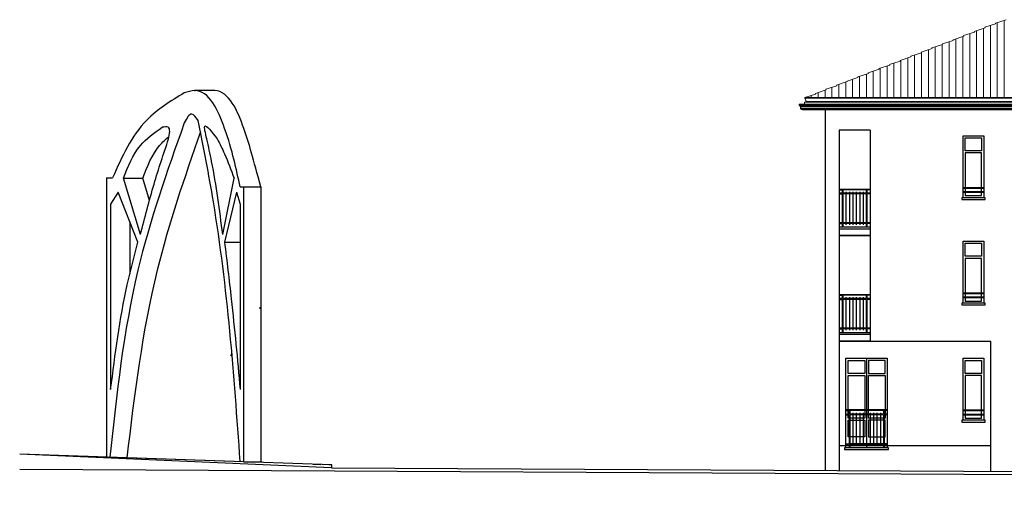
# Model space of a CAD drawing. Extents: x -182845 to 190135, y 592193 to 1171116.
# Drawn here: x -89250 to -89221, y 592311 to 592324 of the extents above; entities that cross this region are included whole.
import ezdxf

# ---------------------------------------------------------------- set-up
doc = ezdxf.new("R2010")
doc.units = 0
doc.header["$LTSCALE"] = 0.2
doc.header["$MEASUREMENT"] = 0
for name, color, linetype in [('ferro', 250, 'Continuous'), ('infissi', 53, 'Continuous'), ('PROIEZIONI', 9, 'Continuous'), ('PROIEZIONI3', 251, 'Continuous')]:
    doc.layers.add(name, color=color, linetype=linetype)
doc.layers.add('sezione 1', color=134, linetype='Continuous', lineweight=30)
doc.layers.add('tegole', color=55, linetype='Continuous', lineweight=9)

msp = doc.modelspace()

# ---------------------------------------------------------------- linework, layer by layer
at = {"layer": 'ferro'}
for p, q in [((-89225.784, 592319.428), (-89224.884, 592319.428)), ((-89224.994, 592319.408), (-89225.784, 592319.408)), ((-89225.784, 592319.408), (-89225.694, 592319.408)), ((-89225.784, 592319.308), (-89225.694, 592319.308)), ((-89225.694, 592319.308), (-89225.784, 592319.308)), ((-89225.694, 592319.408), (-89225.694, 592319.308)), ((-89225.674, 592319.408), (-89225.674, 592319.308)), ((-89224.994, 592319.308), (-89225.674, 592319.308)), ((-89225.584, 592319.347), (-89225.584, 592318.39)), ((-89225.484, 592319.347), (-89225.484, 592318.39)), ((-89225.384, 592319.347), (-89225.384, 592318.39)), ((-89225.284, 592319.347), (-89225.284, 592318.39)), ((-89225.184, 592319.347), (-89225.184, 592318.39)), ((-89225.084, 592319.347), (-89225.084, 592318.39)), ((-89224.994, 592319.408), (-89224.994, 592319.308)), ((-89224.884, 592319.408), (-89224.974, 592319.408)), ((-89224.974, 592319.408), (-89224.974, 592319.308)), ((-89224.884, 592319.308), (-89224.974, 592319.308)), ((-89222.184, 592319.478), (-89221.584, 592319.478)), ((-89222.184, 592319.458), (-89221.584, 592319.458)), ((-89222.184, 592319.358), (-89221.584, 592319.358)), ((-89222.184, 592319.338), (-89221.584, 592319.338)), ((-89225.784, 592319.288), (-89225.694, 592319.288)), ((-89225.694, 592319.288), (-89225.784, 592319.288)), ((-89225.694, 592319.288), (-89225.694, 592318.448)), ((-89224.994, 592319.288), (-89225.674, 592319.288)), ((-89225.674, 592319.288), (-89225.674, 592318.448)), ((-89224.994, 592319.288), (-89224.994, 592318.448)), ((-89224.884, 592319.288), (-89224.974, 592319.288)), ((-89224.974, 592319.288), (-89224.974, 592318.448)), ((-89225.784, 592318.448), (-89225.694, 592318.448)), ((-89225.694, 592318.448), (-89225.784, 592318.448)), ((-89224.994, 592318.448), (-89225.674, 592318.448)), ((-89224.884, 592318.448), (-89224.974, 592318.448)), ((-89225.784, 592318.428), (-89225.694, 592318.428)), ((-89225.694, 592318.428), (-89225.784, 592318.428)), ((-89225.694, 592318.428), (-89225.694, 592318.328)), ((-89224.994, 592318.428), (-89225.674, 592318.428)), ((-89225.674, 592318.428), (-89225.674, 592318.328)), ((-89224.994, 592318.428), (-89224.994, 592318.328)), ((-89224.884, 592318.428), (-89224.974, 592318.428)), ((-89224.974, 592318.428), (-89224.974, 592318.328)), ((-89225.784, 592316.368), (-89224.884, 592316.368)), ((-89224.994, 592316.348), (-89225.784, 592316.348)), ((-89225.784, 592316.348), (-89225.694, 592316.348)), ((-89225.694, 592316.248), (-89225.784, 592316.248)), ((-89225.784, 592316.248), (-89225.694, 592316.248)), ((-89225.694, 592316.228), (-89225.784, 592316.228)), ((-89225.784, 592316.228), (-89225.694, 592316.228)), ((-89225.694, 592316.348), (-89225.694, 592316.248)), ((-89225.694, 592316.228), (-89225.694, 592315.388)), ((-89225.674, 592316.348), (-89225.674, 592316.248)), ((-89224.994, 592316.248), (-89225.674, 592316.248)), ((-89224.994, 592316.228), (-89225.674, 592316.228)), ((-89225.674, 592316.228), (-89225.674, 592315.388)), ((-89225.584, 592316.287), (-89225.584, 592315.33)), ((-89225.484, 592316.287), (-89225.484, 592315.33)), ((-89225.384, 592316.287), (-89225.384, 592315.33)), ((-89225.284, 592316.287), (-89225.284, 592315.33)), ((-89225.184, 592316.287), (-89225.184, 592315.33)), ((-89225.084, 592316.287), (-89225.084, 592315.33)), ((-89224.994, 592316.348), (-89224.994, 592316.248)), ((-89224.994, 592316.228), (-89224.994, 592315.388)), ((-89224.884, 592316.348), (-89224.974, 592316.348)), ((-89224.974, 592316.348), (-89224.974, 592316.248)), ((-89224.884, 592316.248), (-89224.974, 592316.248)), ((-89224.884, 592316.228), (-89224.974, 592316.228)), ((-89224.974, 592316.228), (-89224.974, 592315.388)), ((-89222.184, 592316.418), (-89221.584, 592316.418)), ((-89222.184, 592316.398), (-89221.584, 592316.398)), ((-89222.184, 592316.298), (-89221.584, 592316.298)), ((-89222.184, 592316.278), (-89221.584, 592316.278)), ((-89225.694, 592315.388), (-89225.784, 592315.388)), ((-89225.784, 592315.388), (-89225.694, 592315.388)), ((-89225.694, 592315.368), (-89225.784, 592315.368)), ((-89225.784, 592315.368), (-89225.694, 592315.368)), ((-89225.694, 592315.368), (-89225.694, 592315.268)), ((-89224.994, 592315.388), (-89225.674, 592315.388)), ((-89224.994, 592315.368), (-89225.674, 592315.368)), ((-89225.674, 592315.368), (-89225.674, 592315.268)), ((-89224.994, 592315.368), (-89224.994, 592315.268)), ((-89224.884, 592315.388), (-89224.974, 592315.388)), ((-89224.884, 592315.368), (-89224.974, 592315.368)), ((-89224.974, 592315.368), (-89224.974, 592315.268)), ((-89224.382, 592313.018), (-89225.582, 592313.018)), ((-89222.184, 592313.018), (-89221.584, 592313.018)), ((-89225.582, 592312.998), (-89225.492, 592312.998)), ((-89225.582, 592312.898), (-89225.492, 592312.898)), ((-89225.582, 592312.878), (-89225.492, 592312.878)), ((-89225.492, 592312.998), (-89225.492, 592312.898)), ((-89225.492, 592312.878), (-89225.492, 592312.038)), ((-89224.492, 592312.998), (-89225.472, 592312.998)), ((-89225.472, 592312.998), (-89225.472, 592312.898)), ((-89224.492, 592312.898), (-89225.472, 592312.898)), ((-89225.472, 592312.878), (-89225.472, 592312.038)), ((-89224.492, 592312.878), (-89225.472, 592312.878)), ((-89225.382, 592312.937), (-89225.382, 592311.98)), ((-89225.282, 592312.937), (-89225.282, 592311.98)), ((-89225.182, 592312.937), (-89225.182, 592311.98)), ((-89225.082, 592312.937), (-89225.082, 592311.98)), ((-89224.982, 592312.937), (-89224.982, 592311.98)), ((-89224.882, 592312.937), (-89224.882, 592311.98)), ((-89224.782, 592312.937), (-89224.782, 592311.98)), ((-89224.682, 592312.937), (-89224.682, 592311.98)), ((-89224.582, 592312.937), (-89224.582, 592311.98)), ((-89224.492, 592312.998), (-89224.492, 592312.898)), ((-89224.492, 592312.878), (-89224.492, 592312.038)), ((-89224.382, 592312.998), (-89224.472, 592312.998)), ((-89224.472, 592312.998), (-89224.472, 592312.898)), ((-89224.382, 592312.898), (-89224.472, 592312.898)), ((-89224.382, 592312.878), (-89224.472, 592312.878)), ((-89224.472, 592312.878), (-89224.472, 592312.038)), ((-89222.184, 592312.998), (-89221.584, 592312.998)), ((-89222.184, 592312.898), (-89221.584, 592312.898)), ((-89222.184, 592312.878), (-89221.584, 592312.878)), ((-89225.582, 592312.038), (-89225.492, 592312.038)), ((-89225.582, 592312.018), (-89225.492, 592312.018)), ((-89225.492, 592312.018), (-89225.492, 592311.918)), ((-89224.492, 592312.038), (-89225.472, 592312.038)), ((-89225.472, 592312.018), (-89225.472, 592311.918)), ((-89224.492, 592312.018), (-89225.472, 592312.018)), ((-89224.492, 592312.018), (-89224.492, 592311.918)), ((-89224.382, 592312.038), (-89224.472, 592312.038)), ((-89224.382, 592312.018), (-89224.472, 592312.018)), ((-89224.472, 592312.018), (-89224.472, 592311.918))]:
    msp.add_line(p, q, dxfattribs=at)
at = {"layer": 'infissi'}
for p, q in [((-89226.938, 592321.888), (-89177.029, 592321.888)), ((-89226.844, 592321.741), (-89177.124, 592321.741)), ((-89224.982, 592314.518), (-89224.982, 592311.918))]:
    msp.add_line(p, q, dxfattribs=at)
msp.add_lwpolyline([(-89226.938, 592321.888), (-89226.938, 592321.868), (-89226.918, 592321.868), (-89226.918, 592321.838), (-89226.904, 592321.824), (-89226.904, 592321.771)], dxfattribs=at)
for points in [[(-89222.121, 592320.918), (-89221.647, 592320.918), (-89221.647, 592320.538), (-89222.121, 592320.538)], [(-89221.647, 592320.478), (-89222.121, 592320.478), (-89222.121, 592319.238), (-89221.647, 592319.238)], [(-89222.121, 592317.858), (-89221.647, 592317.858), (-89221.647, 592317.478), (-89222.121, 592317.478)], [(-89221.647, 592317.418), (-89222.121, 592317.418), (-89222.121, 592316.178), (-89221.647, 592316.178)], [(-89225.519, 592314.458), (-89225.034, 592314.458), (-89225.034, 592314.078), (-89225.519, 592314.078)], [(-89224.932, 592314.078), (-89224.445, 592314.078), (-89224.445, 592314.458), (-89224.932, 592314.458)], [(-89222.121, 592314.458), (-89221.647, 592314.458), (-89221.647, 592314.078), (-89222.121, 592314.078)], [(-89225.034, 592312.778), (-89225.519, 592312.778), (-89225.519, 592314.018), (-89225.034, 592314.018)], [(-89224.932, 592314.018), (-89224.445, 592314.018), (-89224.445, 592312.778), (-89224.932, 592312.778)], [(-89221.647, 592314.018), (-89222.121, 592314.018), (-89222.121, 592312.778), (-89221.647, 592312.778)], [(-89225.519, 592312.718), (-89225.034, 592312.718), (-89225.034, 592312.238), (-89225.519, 592312.238)], [(-89224.932, 592312.238), (-89224.445, 592312.238), (-89224.445, 592312.718), (-89224.932, 592312.718)]]:
    msp.add_lwpolyline(points, close=True, dxfattribs=at)
msp.add_arc((-89226.844, 592321.817), 0.0757, 217.6711, 270.069, dxfattribs=at)
at = {"layer": 'PROIEZIONI'}
for p, q in [((-89244.488, 592322.287), (-89244.46, 592322.287)), ((-89243.901, 592322.287), (-89244.488, 592322.287)), ((-89226.184, 592321.741), (-89226.184, 592311.256)), ((-89224.884, 592321.138), (-89225.784, 592321.138)), ((-89225.784, 592321.138), (-89225.784, 592318.078)), ((-89224.884, 592321.138), (-89224.884, 592318.078)), ((-89247.041, 592319.758), (-89247.041, 592311.652)), ((-89247.041, 592319.758), (-89246.863, 592319.758)), ((-89246.056, 592318.108), (-89246.549, 592319.745)), ((-89246.549, 592319.745), (-89245.991, 592319.745)), ((-89245.797, 592319.099), (-89245.991, 592319.745)), ((-89243.668, 592318.108), (-89243.341, 592319.745)), ((-89246.706, 592319.343), (-89246.921, 592318.99)), ((-89246.131, 592317.89), (-89246.706, 592319.343)), ((-89243.271, 592319.343), (-89243.616, 592317.89)), ((-89243.271, 592319.343), (-89243.162, 592318.99)), ((-89243.162, 592319.49), (-89243.064, 592319.49)), ((-89243.064, 592319.49), (-89243.064, 592311.515)), ((-89243.064, 592319.49), (-89242.564, 592319.49)), ((-89242.564, 592319.49), (-89242.564, 592311.515)), ((-89246.921, 592318.99), (-89246.921, 592313.611)), ((-89243.162, 592318.99), (-89243.162, 592313.611)), ((-89246.364, 592318.478), (-89246.364, 592316.973)), ((-89225.784, 592318.328), (-89224.884, 592318.328)), ((-89225.784, 592318.278), (-89224.884, 592318.278)), ((-89243.616, 592317.89), (-89243.162, 592317.89)), ((-89224.884, 592318.078), (-89225.784, 592318.078)), ((-89224.884, 592318.078), (-89225.784, 592318.078)), ((-89225.784, 592318.078), (-89225.784, 592315.018)), ((-89225.784, 592318.078), (-89224.884, 592318.078)), ((-89224.884, 592318.078), (-89224.884, 592315.018)), ((-89242.585, 592315.948), (-89242.585, 592315.998)), ((-89225.784, 592315.268), (-89224.884, 592315.268)), ((-89225.784, 592315.218), (-89224.884, 592315.218)), ((-89225.784, 592315.018), (-89225.784, 592311.254)), ((-89225.784, 592315.018), (-89221.384, 592315.018)), ((-89224.884, 592315.018), (-89225.784, 592315.018)), ((-89221.384, 592315.018), (-89221.384, 592311.231)), ((-89221.384, 592311.978), (-89225.784, 592311.978)), ((-89240.505, 592311.427), (-89249.561, 592311.738)), ((-89248.455, 592311.7), (-89249.561, 592311.738)), ((-89240.508, 592311.338), (-89249.561, 592311.738)), ((-89248.455, 592311.7), (-89249.561, 592311.738)), ((-89243.064, 592311.515), (-89247.041, 592311.652)), ((-89243.064, 592311.515), (-89247.041, 592311.652)), ((-89243.064, 592311.515), (-89242.521, 592311.515)), ((-89241.056, 592311.446), (-89240.819, 592311.438)), ((-89240.508, 592311.427), (-89240.586, 592311.43)), ((-89240.508, 592311.427), (-89240.586, 592311.43)), ((-89240.508, 592311.427), (-89240.508, 592311.338)), ((-89240.508, 592311.427), (-89240.508, 592311.338)), ((-89161.445, 592310.924), (-89240.508, 592311.329))]:
    msp.add_line(p, q, dxfattribs=at)
for points in [[(-89222.184, 592319.178), (-89222.184, 592320.978), (-89221.584, 592320.978), (-89221.584, 592319.178), (-89222.184, 592319.178)], [(-89221.546, 592319.178), (-89222.221, 592319.178), (-89222.221, 592319.128), (-89221.546, 592319.128), (-89221.546, 592319.178)], [(-89222.184, 592316.118), (-89222.184, 592317.918), (-89221.584, 592317.918), (-89221.584, 592316.118), (-89222.184, 592316.118)], [(-89221.546, 592316.118), (-89222.221, 592316.118), (-89222.221, 592316.068), (-89221.546, 592316.068), (-89221.546, 592316.118)], [(-89224.382, 592311.918), (-89225.582, 592311.918), (-89225.582, 592314.518), (-89224.382, 592314.518), (-89224.382, 592311.918)], [(-89222.184, 592312.718), (-89222.184, 592314.518), (-89221.584, 592314.518), (-89221.584, 592312.718), (-89222.184, 592312.718)], [(-89221.546, 592312.718), (-89222.221, 592312.718), (-89222.221, 592312.668), (-89221.546, 592312.668), (-89221.546, 592312.718)], [(-89224.345, 592311.918), (-89225.62, 592311.918), (-89225.62, 592311.868), (-89224.345, 592311.868), (-89224.345, 592311.918)]]:
    msp.add_lwpolyline(points, dxfattribs=at)
for points in [[(-89244.785, 592322.221), (-89245.872, 592321.43), (-89246.863, 592319.758)], [(-89243.162, 592319.49), (-89243.613, 592321.185), (-89244.488, 592322.287), (-89244.785, 592322.221)], [(-89244.381, 592321.42), (-89244.565, 592321.606), (-89244.785, 592321.349)], [(-89244.785, 592321.349), (-89246.129, 592317.072), (-89246.945, 592311.649)], [(-89243.162, 592311.519), (-89243.939, 592319.062), (-89244.381, 592321.42)], [(-89244.13, 592320.882), (-89244.187, 592321.256), (-89243.829, 592320.882)], [(-89246.549, 592319.745), (-89246.057, 592320.693), (-89245.428, 592321.223)], [(-89244.316, 592321.093), (-89245.571, 592317.072), (-89246.452, 592311.632)], [(-89245.24, 592320.882), (-89245.256, 592321.223), (-89245.428, 592321.223)], [(-89246.056, 592318.108), (-89245.661, 592319.575), (-89245.24, 592320.882)], [(-89243.668, 592318.108), (-89243.99, 592320.233), (-89244.13, 592320.882)], [(-89243.829, 592320.882), (-89243.617, 592320.456), (-89243.341, 592319.745)], [(-89246.921, 592313.611), (-89246.438, 592316.649), (-89246.131, 592317.89)], [(-89243.616, 592317.89), (-89243.421, 592316.239), (-89243.162, 592313.611)]]:
    msp.add_spline(points, degree=3, dxfattribs=at)
for points, knots in [([(-89242.564, 592319.49), (-89242.786, 592320.314), (-89243.003, 592321.156), (-89243.486, 592322.274), (-89243.903, 592322.287)], [0.486312, 0.486312, 0.486312, 0.486312, 1.754776, 3.130755, 3.130755, 3.130755, 3.130755]), ([(-89245.991, 592319.745), (-89245.857, 592320.085), (-89245.676, 592320.548), (-89245.324, 592320.876), (-89245.225, 592320.958)], [0, 0, 0, 0, 1.067561, 1.453053, 1.453053, 1.453053, 1.453053])]:
    msp.add_open_spline(points, degree=3, knots=knots, dxfattribs=at)
msp.add_open_spline([(-89243.404, 592314.663), (-89243.416, 592314.636), (-89243.427, 592314.608), (-89243.439, 592314.581)], degree=3, dxfattribs=at)
at = {"layer": 'PROIEZIONI3'}
for p, q in [((-89226.918, 592321.868), (-89177.049, 592321.868)), ((-89226.918, 592321.838), (-89177.05, 592321.838)), ((-89226.904, 592321.824), (-89177.064, 592321.824)), ((-89226.904, 592321.771), (-89177.064, 592321.771))]:
    msp.add_line(p, q, dxfattribs=at)
at = {"layer": 'sezione 1'}
msp.add_line((-89161.445, 592310.831), (-89249.557, 592311.287), dxfattribs=at)
at = {"layer": 'tegole'}
for p, q in [((-89221.39, 592324.175), (-89221.39, 592322.084)), ((-89221.19, 592324.26), (-89221.19, 592322.084)), ((-89220.99, 592324.325), (-89220.99, 592322.084)), ((-89221.99, 592323.94), (-89221.99, 592322.084)), ((-89221.79, 592324.025), (-89221.79, 592322.084)), ((-89221.59, 592324.09), (-89221.59, 592322.084)), ((-89222.79, 592323.62), (-89222.79, 592322.084)), ((-89222.59, 592323.705), (-89222.59, 592322.084)), ((-89222.39, 592323.79), (-89222.39, 592322.084)), ((-89222.19, 592323.855), (-89222.19, 592322.084)), ((-89223.59, 592323.32), (-89223.59, 592322.084)), ((-89223.39, 592323.405), (-89223.39, 592322.084)), ((-89223.19, 592323.47), (-89223.19, 592322.084)), ((-89222.99, 592323.555), (-89222.99, 592322.084)), ((-89224.19, 592323.086), (-89224.19, 592322.084)), ((-89223.99, 592323.171), (-89223.99, 592322.084)), ((-89223.79, 592323.235), (-89223.79, 592322.084)), ((-89224.99, 592322.765), (-89224.99, 592322.084)), ((-89224.79, 592322.85), (-89224.79, 592322.084)), ((-89224.59, 592322.936), (-89224.59, 592322.084)), ((-89224.39, 592323), (-89224.39, 592322.084)), ((-89225.79, 592322.465), (-89225.79, 592322.084)), ((-89225.59, 592322.53), (-89225.59, 592322.084)), ((-89225.39, 592322.615), (-89225.39, 592322.084)), ((-89225.19, 592322.701), (-89225.19, 592322.084)), ((-89226.39, 592322.231), (-89226.39, 592322.084)), ((-89226.19, 592322.295), (-89226.19, 592322.084)), ((-89225.99, 592322.38), (-89225.99, 592322.084)), ((-89226.784, 592321.948), (-89226.734, 592321.968)), ((-89226.784, 592321.948), (-89177.184, 592321.948)), ((-89226.784, 592321.888), (-89226.784, 592321.948)), ((-89226.778, 592322.084), (-89177.19, 592322.084)), ((-89226.773, 592322.067), (-89177.195, 592322.067)), ((-89226.773, 592322.067), (-89226.738, 592321.977)), ((-89226.773, 592322.067), (-89226.734, 592321.968)), ((-89226.773, 592322.067), (-89226.734, 592321.968)), ((-89226.734, 592321.968), (-89177.234, 592321.968)), ((-89226.59, 592322.145), (-89226.59, 592322.084))]:
    msp.add_line(p, q, dxfattribs=at)
msp.add_lwpolyline([(-89220.931, 592324.344), (-89221.244, 592324.243), (-89221.238, 592324.224), (-89221.552, 592324.123), (-89221.546, 592324.104), (-89221.859, 592324.003), (-89221.853, 592323.985), (-89222.167, 592323.883), (-89222.161, 592323.865), (-89222.474, 592323.763), (-89222.468, 592323.745), (-89222.782, 592323.643), (-89222.776, 592323.625), (-89223.089, 592323.523), (-89223.083, 592323.505), (-89223.396, 592323.403), (-89223.39, 592323.385), (-89223.704, 592323.283), (-89223.698, 592323.265), (-89224.011, 592323.164), (-89224.005, 592323.145), (-89224.319, 592323.044), (-89224.313, 592323.025), (-89224.626, 592322.924), (-89224.62, 592322.905), (-89224.934, 592322.804), (-89224.928, 592322.785), (-89225.241, 592322.684), (-89225.235, 592322.666), (-89225.548, 592322.564), (-89225.543, 592322.546), (-89225.856, 592322.444), (-89225.85, 592322.426), (-89226.163, 592322.324), (-89226.157, 592322.306), (-89226.471, 592322.204), (-89226.465, 592322.186), (-89226.778, 592322.084), (-89226.773, 592322.067)], dxfattribs=at)

doc.saveas('drawing.dxf')
